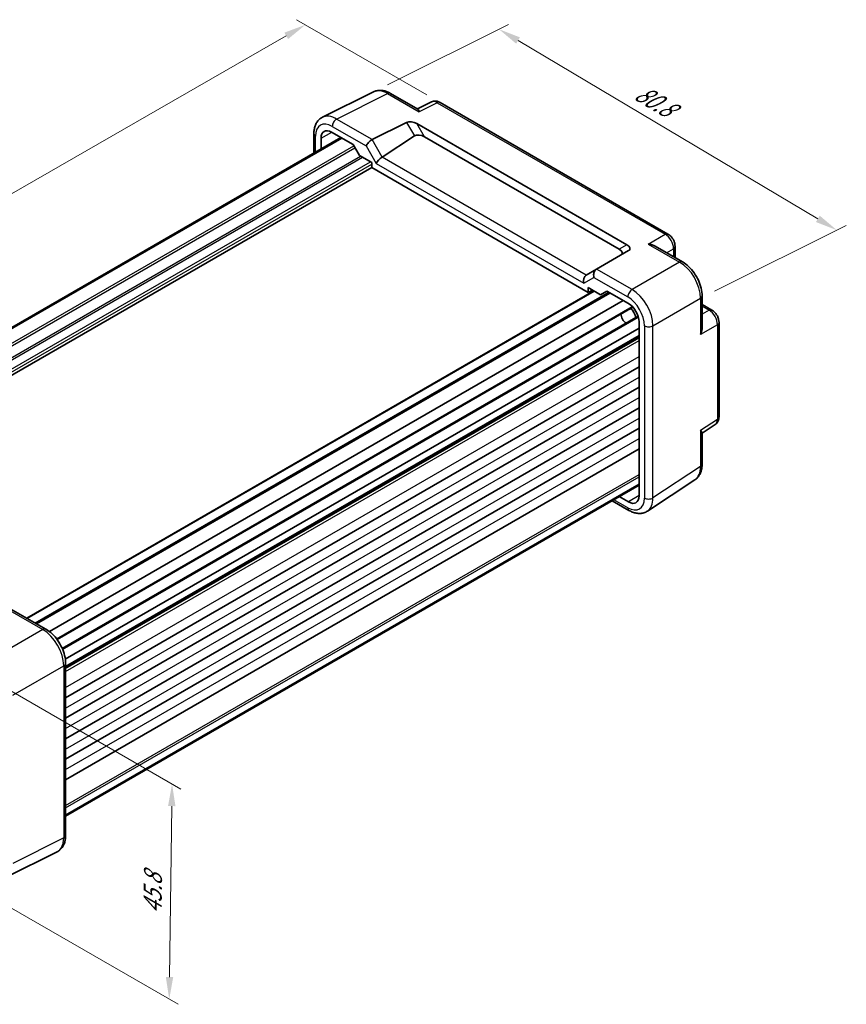
# Model space of a CAD drawing. Units: millimetres. Extents: x 22 to 2789, y 12 to 574.
# Drawn here: x 114 to 254, y 153 to 320 of the extents above; entities that cross this region are included whole.
import ezdxf

# ---------------------------------------------------------------- set-up
doc = ezdxf.new("R2010")
doc.units = ezdxf.units.MM
doc.header["$LTSCALE"] = 1.5
doc.layers.get('Defpoints').update_dxf_attribs({"lineweight": 25})
for name, color, linetype, lineweight in [('Dimension (ISO)', 7, 'Continuous', 18), ('Visible (ISO)', 7, 'Continuous', 35), ('Visible Narrow (ISO)', 7, 'Continuous', 25)]:
    doc.layers.add(name, color=color, linetype=linetype, lineweight=lineweight)
doc.styles.add('Note Text (TK)', font='MS PGothic.ttf')
doc.dimstyles.new('Default - Method 1b (TK)', dxfattribs={"dimscale": 1.5, "dimtxt": 2.5, "dimasz": 2.5, "dimexe": 1, "dimexo": 1.5, "dimgap": 1, "dimtad": 1, "dimtoh": 1, "dimrnd": 1e-08, "dimdsep": 46, "dimtxsty": 'Note Text (TK)', "dimcen": 0.09, "dimdle": 5, "dimclrd": 100, "dimclre": 100, "dimclrt": 7, "dimadec": 1, "dimazin": 1, "dimtfac": 1, "dimtmove": 0, "dimatfit": 3, "dimfxl": 1, "dimtolj": 1, "dimlwd": -1, "dimlwe": -1, "dimarcsym": 0})

# ---------------------------------------------------------------- blocks, each defined once
blk = doc.blocks.new('*D9')
at = {"layer": 'Defpoints', "color": 0, "transparency": 16777216}
for p in [(162.3, 319.11), (185.08, 305.95), (62.23, 235.26)]:
    blk.add_point(p, dxfattribs=at)
at = {"layer": 'Dimension (ISO)', "color": 100, "transparency": 16777216}
for p, q in [((182.83, 307.25), (160.8, 319.97)), ((42.69, 250.28), (159.05, 317.24)), ((59.98, 236.56), (37.94, 249.28))]:
    blk.add_line(p, q, dxfattribs=at)
for points in [[(158.74, 317.78), (159.36, 316.69), (162.3, 319.11)], [(42.38, 250.83), (43.01, 249.74), (39.44, 248.41)]]:
    blk.add_solid(points, dxfattribs=at)
at = {"layer": 'Dimension (ISO)', "color": 7, "transparency": 16777216, "insert": (97.08, 285.07), "char_height": 3.75, "attachment_point": 4, "rotation": 29.9165, "style": 'Note Text (TK)'}
blk.add_mtext('\\A1;{\\H0.816x;\\Q-30.084;\\W0.816;175}', dxfattribs=at)
blk = doc.blocks.new('*D10')
at = {"layer": 'Defpoints', "color": 0, "transparency": 16777216}
for p in [(100.82, 212.98), (100.34, 176.52), (139.24, 154.06)]:
    blk.add_point(p, dxfattribs=at)
at = {"layer": 'Dimension (ISO)', "color": 100, "transparency": 16777216}
for p, q in [((103.05, 211.69), (141.21, 189.66)), ((139.67, 186.77), (139.29, 157.81)), ((102.58, 175.23), (140.73, 153.2))]:
    blk.add_line(p, q, dxfattribs=at)
for points in [[(139.04, 186.78), (140.29, 186.76), (139.72, 190.52)], [(138.66, 157.82), (139.91, 157.8), (139.24, 154.06)]]:
    blk.add_solid(points, dxfattribs=at)
at = {"layer": 'Dimension (ISO)', "color": 7, "transparency": 16777216, "insert": (136.4, 168.51), "char_height": 3.75, "attachment_point": 4, "rotation": 89.2531, "style": 'Note Text (TK)'}
blk.add_mtext('\\A1;{\\H0.816x;\\Q29.253;\\W0.823;45.8}', dxfattribs=at)
blk = doc.blocks.new('*D11')
at = {"layer": 'Defpoints', "color": 0, "transparency": 16777216}
for p in [(173.82, 307.75), (252.27, 284.32), (229.18, 272.79)]:
    blk.add_point(p, dxfattribs=at)
at = {"layer": 'Dimension (ISO)', "color": 100, "transparency": 16777216}
for p, q in [((176.21, 308.95), (196.66, 319.16)), ((198.29, 316.45), (249.05, 286.24)), ((231.57, 273.98), (253.86, 285.12))]:
    blk.add_line(p, q, dxfattribs=at)
for points in [[(198.61, 316.98), (197.97, 315.91), (195.06, 318.36)], [(249.37, 286.78), (248.73, 285.7), (252.27, 284.32)]]:
    blk.add_solid(points, dxfattribs=at)
at = {"layer": 'Dimension (ISO)', "color": 7, "transparency": 16777216, "insert": (218.47, 307.96), "char_height": 3.75, "attachment_point": 4, "rotation": 329.2443, "style": 'Note Text (TK)'}
blk.add_mtext('\\A1;{\\H0.817x;\\Q32.706;\\W0.794;80.8}', dxfattribs=at)

msp = doc.modelspace()

# ---------------------------------------------------------------- linework, layer by layer
at = {"layer": 'Visible (ISO)'}
for p, q in [((165.1804, 303.4388), (173.8156, 307.7515)), ((176.6905, 307.4863), (181.3163, 304.8156)), ((183.6526, 306.0391), (181.2637, 304.846)), ((223.6728, 283.6706), (185.0814, 305.9514)), ((173.5925, 299.6666), (179.4213, 302.5776)), ((181.1531, 302.3658), (216.7016, 281.8418)), ((163.7285, 300.6757), (163.7285, 297.3955)), ((166.701, 300.9311), (170.3783, 298.8081)), ((175.2853, 296.6775), (180.7446, 300.2856)), ((71.1939, 243.9706), (168.2767, 300.0214)), ((71.3594, 243.8751), (168.4422, 299.9259)), ((164.9335, 298.0912), (164.9335, 299.9107)), ((170.3783, 298.8081), (171.4389, 296.971)), ((182.427, 300.1593), (215.4277, 281.1063)), ((171.4389, 296.971), (173.5242, 295.767)), ((173.5242, 295.767), (173.5242, 294.9505)), ((76.4908, 238.9282), (173.5242, 294.9505)), ((173.5242, 294.9505), (210.1884, 273.7825)), ((217.0192, 280.8705), (211.5837, 277.7323)), ((221.4983, 281.6166), (226.1241, 278.9458)), ((224.8795, 281.5806), (224.8795, 279.6644)), ((211.5595, 277.7183), (209.8415, 276.7265)), ((211.5595, 277.7183), (211.5837, 277.7323)), ((115.103, 218.6197), (211.1252, 274.0581)), ((116.6758, 217.7116), (213.7586, 273.7624)), ((210.1884, 273.7825), (210.1884, 274.599)), ((210.1884, 274.599), (212.2737, 273.395)), ((210.1884, 273.7825), (210.9206, 274.1762)), ((212.2737, 273.395), (213.3344, 274.0074)), ((213.3344, 274.0074), (217.0116, 271.8843)), ((118.9517, 216.3417), (216.083, 272.4205)), ((229.4508, 273.1838), (229.4508, 267.8424)), ((120.2428, 215.0075), (217.731, 271.2923)), ((229.4508, 271.7467), (231.1102, 270.7886)), ((121.1379, 213.4571), (218.6261, 269.7419)), ((218.7791, 268.8229), (218.7791, 239.3067)), ((232.3169, 252.7144), (232.3169, 268.6986)), ((121.6479, 211.6719), (218.7791, 267.7506)), ((121.6962, 210.3223), (218.7791, 266.3731)), ((121.6962, 205.1274), (218.7791, 261.1782)), ((121.6962, 201.6573), (218.7791, 257.7081)), ((121.6962, 198.1872), (218.7791, 254.238)), ((121.6962, 194.7171), (218.7791, 250.7679)), ((229.4508, 249.9609), (231.6785, 251.4332)), ((229.4508, 250.0216), (229.4508, 244.6802)), ((121.6962, 191.247), (218.7791, 247.2978)), ((220.1905, 236.7359), (228.2429, 242.0579)), ((121.6962, 185.2664), (218.7791, 241.3172)), ((121.6962, 185.0753), (218.7791, 241.1261)), ((214.2309, 238.5002), (217.0716, 236.8602)), ((217.0116, 238.2862), (215.4359, 239.1959)), ((112.4432, 220.1553), (118.3695, 216.7337)), ((121.6962, 210.9717), (121.6962, 181.7952)), ((120.2444, 179.032), (111.6092, 174.7194))]:
    msp.add_line(p, q, dxfattribs=at)
for centre, major_axis, ratio, start_param, end_param in [((180.4213, 302.0003), (-1.2287, 0.3305), 0.48674213, 4.21083491, 5.78163123), ((166.7016, 298.8893), (-1.2504, 2.1657), 0.57717444, 5.49793944, 7.06843118), ((181.7446, 299.7083), (-1.1976, 0.3224), 0.54933224, 4.26036158, 5.8311579), ((173.2745, 299.0057), (0.7294, 0.7294), 0.31783725, 0.87035739, 2.44115372), ((174.2745, 298.4283), (-0.7071, 1.2247), 0.57735027, 6.24827872, 6.28318531), ((174.9929, 296.0293), (-0.7294, -0.7294), 0.31783725, 4.04685663, 5.58274637), ((174.2853, 297.2548), (1.1976, -0.3224), 0.54933224, 5.79625132, 5.8311579), ((216.0192, 281.4478), (1.1979, -0.3465), 0.50676513, 5.82992283, 7.40071916), ((214.6959, 280.6838), (1.2288, -0.3024), 0.52762857, 5.78055748, 7.3513538), ((211.8524, 276.7327), (0, 1.0668), 0.71743894, 0.39269908, 1.96349541), ((210.134, 275.7406), (0, -1.0668), 0.71743894, 3.56919832, 5.10508806), ((210.8415, 276.1491), (-1.2288, 0.3024), 0.52762857, 5.78055748, 5.81546406), ((217.011, 269.8431), (-1.25, 2.1651), 0.57752615, 3.92714311, 5.49763485), ((217.1707, 269.9353), (0.75, -1.299), 0.57735027, 0.93136933, 2.21022333), ((216.605, 269.6087), (-0.625, 1.0825), 0.57735027, 0.77262207, 2.36897059), ((217.011, 240.3281), (1.2504, -2.1657), 0.57717444, 5.49793944, 7.06843118)]:
    msp.add_ellipse(centre, major_axis=major_axis, ratio=ratio, start_param=start_param, end_param=end_param, dxfattribs=at)
for points, knots in [([(176.6905, 307.4863), (176.5115, 307.5897), (176.3283, 307.68), (175.9542, 307.8307), (175.7633, 307.8911), (175.3752, 307.9765), (175.1778, 308.0015), (174.7806, 308.0092), (174.5808, 307.9917), (174.1886, 307.908), (173.9964, 307.8417), (173.8156, 307.7515)], [-0.784789176, -0.784789176, -0.784789176, -0.784789176, -0.634804167, -0.634804167, -0.484819157, -0.484819157, -0.334834148, -0.334834148, -0.184849139, -0.184849139, -0.03486413, -0.03486413, -0.03486413, -0.03486413]), ([(185.0814, 305.9514), (185.0085, 305.9934), (184.9315, 306.0317), (184.7672, 306.0979), (184.68, 306.1258), (184.4946, 306.1666), (184.3961, 306.1795), (184.19, 306.1834), (184.0822, 306.1744), (183.865, 306.1281), (183.7558, 306.0907), (183.6526, 306.0391)], [-0.784789176, -0.784789176, -0.784789176, -0.784789176, -0.634804167, -0.634804167, -0.484819157, -0.484819157, -0.334834148, -0.334834148, -0.184849139, -0.184849139, -0.03486413, -0.03486413, -0.03486413, -0.03486413]), ([(181.3163, 304.8155), (181.3526, 304.7943), (181.3868, 304.7516), (181.4601, 304.611), (181.4981, 304.5011), (181.5325, 304.3806)], [0.642080051, 0.642080051, 0.642080051, 0.642080051, 0.693083598, 0.693083598, 0.758454648, 0.758454648, 0.758454648, 0.758454648]), ([(163.7285, 300.6757), (163.7285, 300.9016), (163.7445, 301.124), (163.8124, 301.5587), (163.8643, 301.771), (164.0095, 302.1799), (164.103, 302.3766), (164.336, 302.744), (164.4758, 302.9145), (164.7992, 303.2128), (164.9828, 303.3401), (165.1804, 303.4388)], [-0.784789176, -0.784789176, -0.784789176, -0.784789176, -0.620858515, -0.620858515, -0.456927853, -0.456927853, -0.292997192, -0.292997192, -0.129066531, -0.129066531, 0.03486413, 0.03486413, 0.03486413, 0.03486413]), ([(224.8795, 281.5806), (224.8795, 281.7567), (224.8562, 281.9253), (224.7775, 282.2506), (224.7218, 282.4071), (224.5833, 282.7073), (224.5005, 282.8507), (224.3098, 283.1207), (224.2021, 283.2473), (223.9598, 283.4781), (223.8253, 283.5825), (223.6728, 283.6706)], [-0.78478918, -0.78478918, -0.78478918, -0.78478918, -0.47087351, -0.47087351, -0.15695784, -0.15695784, 0.15695784, 0.15695784, 0.47087351, 0.47087351, 0.78478918, 0.78478918, 0.78478918, 0.78478918]), ([(220.3314, 281.9801), (220.5479, 281.9564), (220.783, 281.909), (221.1811, 281.7767), (221.3482, 281.7028), (221.4982, 281.6165)], [0, 0, 0, 0, 0.065804439, 0.065804439, 0.116377912, 0.116377912, 0.116377912, 0.116377912]), ([(229.4508, 273.1838), (229.4508, 273.6164), (229.3924, 274.0617), (229.1765, 274.9538), (229.0188, 275.4005), (228.6193, 276.266), (228.3776, 276.6847), (227.8278, 277.4634), (227.5198, 277.8233), (226.8552, 278.4563), (226.4987, 278.7296), (226.1241, 278.9458)], [-0.78478918, -0.78478918, -0.78478918, -0.78478918, -0.47087351, -0.47087351, -0.15695784, -0.15695784, 0.15695784, 0.15695784, 0.47087351, 0.47087351, 0.78478918, 0.78478918, 0.78478918, 0.78478918]), ([(232.3169, 268.6986), (232.3169, 268.8747), (232.2936, 269.0434), (232.215, 269.3686), (232.1592, 269.5252), (232.0207, 269.8253), (231.9379, 269.9688), (231.7472, 270.2388), (231.6395, 270.3653), (231.3972, 270.5961), (231.2628, 270.7006), (231.1102, 270.7886)], [-0.78478918, -0.78478918, -0.78478918, -0.78478918, -0.47087351, -0.47087351, -0.15695784, -0.15695784, 0.15695784, 0.15695784, 0.47087351, 0.47087351, 0.78478918, 0.78478918, 0.78478918, 0.78478918]), ([(229.4507, 267.8424), (229.4505, 267.668), (229.4306, 267.4848), (229.3455, 267.0739), (229.2693, 266.8481), (229.1821, 266.6501)], [0.642080051, 0.642080051, 0.642080051, 0.642080051, 0.693083598, 0.693083598, 0.758454648, 0.758454648, 0.758454648, 0.758454648]), ([(231.6785, 251.4332), (231.7748, 251.4968), (231.8618, 251.5727), (232.0104, 251.7376), (232.0722, 251.8264), (232.1718, 252.0069), (232.2099, 252.0986), (232.2673, 252.2797), (232.2867, 252.3691), (232.3115, 252.5444), (232.3169, 252.6303), (232.3169, 252.7144)], [0.03486413, 0.03486413, 0.03486413, 0.03486413, 0.184849139, 0.184849139, 0.334834148, 0.334834148, 0.484819157, 0.484819157, 0.634804167, 0.634804167, 0.784789176, 0.784789176, 0.784789176, 0.784789176]), ([(229.1821, 250.4264), (229.2699, 250.3357), (229.3464, 250.2474), (229.4309, 250.1139), (229.4505, 250.0634), (229.4507, 250.0217)], [0, 0, 0, 0, 0.065804439, 0.065804439, 0.116377912, 0.116377912, 0.116377912, 0.116377912]), ([(228.2429, 242.0579), (228.4115, 242.1694), (228.565, 242.3027), (228.8336, 242.6005), (228.9486, 242.7648), (229.1406, 243.1126), (229.2176, 243.296), (229.3377, 243.6749), (229.3809, 243.8704), (229.4374, 244.2697), (229.4508, 244.4735), (229.4508, 244.6802)], [0.03486413, 0.03486413, 0.03486413, 0.03486413, 0.184849139, 0.184849139, 0.334834148, 0.334834148, 0.484819157, 0.484819157, 0.634804167, 0.634804167, 0.784789176, 0.784789176, 0.784789176, 0.784789176]), ([(220.1905, 236.7359), (220.0062, 236.6141), (219.8042, 236.5188), (219.3841, 236.3879), (219.1665, 236.352), (218.7319, 236.334), (218.5148, 236.3514), (218.088, 236.4301), (217.8783, 236.4913), (217.4679, 236.6498), (217.2672, 236.7472), (217.0716, 236.8602)], [-0.03486413, -0.03486413, -0.03486413, -0.03486413, 0.129066531, 0.129066531, 0.292997192, 0.292997192, 0.456927853, 0.456927853, 0.620858515, 0.620858515, 0.784789176, 0.784789176, 0.784789176, 0.784789176]), ([(121.6962, 210.9717), (121.6962, 211.4043), (121.6378, 211.8496), (121.422, 212.7417), (121.2642, 213.1884), (120.8648, 214.0539), (120.6231, 214.4726), (120.0732, 215.2513), (119.7652, 215.6112), (119.1006, 216.2442), (118.7442, 216.5174), (118.3695, 216.7337)], [-0.78478918, -0.78478918, -0.78478918, -0.78478918, -0.47087351, -0.47087351, -0.15695784, -0.15695784, 0.15695784, 0.15695784, 0.47087351, 0.47087351, 0.78478918, 0.78478918, 0.78478918, 0.78478918]), ([(120.2444, 179.032), (120.442, 179.1307), (120.6255, 179.258), (120.949, 179.5563), (121.0888, 179.7269), (121.3218, 180.0942), (121.4152, 180.291), (121.5604, 180.6999), (121.6124, 180.9121), (121.6803, 181.3468), (121.6962, 181.5693), (121.6962, 181.7952)], [-0.03486413, -0.03486413, -0.03486413, -0.03486413, 0.129066531, 0.129066531, 0.292997192, 0.292997192, 0.456927853, 0.456927853, 0.620858515, 0.620858515, 0.784789176, 0.784789176, 0.784789176, 0.784789176])]:
    msp.add_open_spline(points, degree=3, knots=knots, dxfattribs=at)
at = {"layer": 'Visible Narrow (ISO)'}
for p, q in [((167.5799, 303.1379), (176.2151, 307.4506)), ((176.2151, 307.4506), (181.5325, 304.3806)), ((184.6061, 305.9156), (181.5325, 304.3806)), ((184.6061, 305.9156), (223.1975, 283.6348)), ((166.8481, 301.8994), (172.5674, 298.5974)), ((173.5925, 299.6666), (167.5799, 303.1379)), ((179.4213, 302.5776), (180.7446, 300.2856)), ((182.427, 300.1593), (181.1531, 302.3658)), ((164.0214, 297.5646), (164.0214, 300.2674)), ((164.9335, 299.9107), (166.7638, 300.8949)), ((73.5372, 242.6177), (170.4992, 298.5987)), ((172.5674, 298.5974), (174.2857, 295.6211)), ((175.2853, 296.6775), (173.5674, 299.6531)), ((73.8908, 242.4135), (170.6759, 298.2925)), ((74.9512, 241.0546), (171.6201, 296.8664)), ((75.128, 240.7484), (171.9736, 296.6622)), ((75.7972, 239.5892), (173.3121, 295.8895)), ((76.0093, 239.2218), (173.5242, 295.5221)), ((174.2857, 295.6211), (209.4269, 275.3324)), ((209.8166, 276.7114), (175.2609, 296.6621)), ((220.3314, 281.9801), (223.1975, 283.6348)), ((216.7016, 281.8418), (215.4277, 281.1063)), ((220.3314, 281.9801), (225.6488, 278.9101)), ((223.4267, 280.5032), (224.6109, 281.1868)), ((224.6109, 281.1868), (224.6109, 279.8195)), ((225.6488, 278.9101), (217.5963, 274.261)), ((217.5963, 274.261), (211.5837, 277.7323)), ((209.4269, 275.3324), (211.1453, 276.3245)), ((211.1453, 276.3245), (216.8645, 273.0225)), ((115.1909, 218.5689), (211.213, 274.0074)), ((116.5293, 217.7962), (213.6122, 273.847)), ((116.8222, 217.6271), (213.9051, 273.6779)), ((221.1297, 268.141), (229.1821, 272.7901)), ((229.1821, 272.7901), (229.1821, 266.6501)), ((120.1511, 215.1286), (217.6238, 271.4045)), ((229.4508, 271.4365), (230.6349, 270.7528)), ((230.6349, 270.7528), (229.4508, 270.0692)), ((121.1969, 213.3172), (218.6697, 269.5931)), ((219.6912, 268.1265), (219.6912, 238.9499)), ((221.1297, 238.9644), (221.1297, 268.141)), ((232.0483, 268.3048), (229.1821, 266.6501)), ((232.0483, 268.3048), (232.0483, 252.3207)), ((121.6962, 210.4914), (218.7791, 266.5422)), ((121.6962, 210.2209), (218.7791, 266.2717)), ((121.6962, 210.057), (218.7791, 266.1078)), ((121.6962, 209.5671), (218.7791, 265.6179)), ((121.6962, 206.8522), (218.7791, 262.903)), ((121.6962, 203.3821), (218.7791, 259.4329)), ((121.6962, 199.912), (218.7791, 255.9628)), ((121.6962, 196.4419), (218.7791, 252.4927)), ((229.1821, 250.4264), (232.0483, 252.3207)), ((229.1821, 250.4264), (229.1821, 244.2864)), ((121.6962, 192.9718), (218.7791, 249.0226)), ((229.1821, 244.2864), (221.1297, 238.9644)), ((121.6962, 186.8831), (218.7791, 242.9339)), ((121.6962, 186.4748), (218.7791, 242.5256)), ((216.8645, 237.3179), (214.5238, 238.6693)), ((218.7791, 239.3792), (217.0116, 238.2862)), ((111.8323, 220.1408), (117.8449, 216.6695)), ((117.8449, 216.6695), (109.2096, 211.6839)), ((112.743, 205.5639), (121.3782, 210.5495)), ((121.3782, 210.5495), (121.3782, 181.3729)), ((121.3782, 181.3729), (112.743, 177.0603))]:
    msp.add_line(p, q, dxfattribs=at)
for centre, major_axis, ratio, start_param, end_param in [((176.1939, 303.3504), (-2.4495, 4.3634), 0.57687222, 5.50535538, 6.25528042), ((176.1905, 306.6203), (0.5, 0.866), 0.57735027, 0, 0.75049158), ((184.5823, 304.2678), (-0.9476, 1.762), 0.57699899, 5.51581757, 6.26574262), ((184.5814, 305.0853), (0.5, 0.866), 0.57735027, 0, 0.75049158), ((167.5587, 299.0377), (-2.4495, 4.3634), 0.57687222, 5.50535538, 6.25528042), ((166.8516, 298.6295), (-2.0024, 3.4683), 0.5766475, 5.49839613, 7.06797448), ((167.5552, 302.3077), (-0.5, -0.866), 0.57735027, 3.89208423, 5.49778714), ((164.7285, 300.6757), (-1, 0), 0.57735027, 0, 0.78539816), ((223.1728, 282.8046), (0.5, 0.866), 0.57735027, 0, 0.75049158), ((223.172, 281.9881), (1, -1.7321), 0.59748767, 0.78600715, 2.3555855), ((223.8795, 281.5806), (1, 0), 0.57735027, 5.53269373, 6.28318531), ((225.6241, 278.0798), (0.5, 0.866), 0.57735027, 0, 0.75049158), ((225.6206, 274.8138), (2.5, -4.3301), 0.58582741, 0.78600715, 2.3555855), ((217.5716, 273.4307), (0.5, 0.866), 0.57735027, 0.75049158, 2.35619449), ((217.5681, 270.1647), (-2.5, 4.3301), 0.58582741, 3.9275998, 5.49717816), ((216.861, 269.7565), (2, -3.4641), 0.5780539, 0.78600715, 2.3555855), ((228.4508, 273.1838), (1, 0), 0.57735027, 5.53269373, 6.28318531), ((230.6102, 269.9226), (0.5, 0.866), 0.57735027, 0, 0.75049158), ((230.6094, 269.1061), (1, -1.7321), 0.59748767, 0.78600715, 2.3555855), ((231.3169, 268.6986), (1, 0), 0.57735027, 5.53269373, 6.28318531), ((220.3983, 268.5347), (1, 0), 0.57735027, 3.92699082, 5.53269373), ((230.6094, 253.1239), (1.0521, -1.7016), 0.57699899, 0.01744269, 0.76736774), ((231.3169, 252.7144), (1, 0), 0.57735027, 5.53269373, 6.28318531), ((225.6206, 246.3182), (2.554, -4.303), 0.57687222, 0.02790488, 0.77782993), ((228.4508, 244.6802), (1, 0), 0.57735027, 5.53269373, 6.28318531), ((216.861, 240.5879), (2.0024, -3.4683), 0.5766475, 5.49839613, 7.06797448), ((220.3983, 239.3582), (1, 0), 0.57735027, 3.92699082, 5.53269373), ((217.5681, 240.9961), (2.554, -4.303), 0.57687222, 0.02790488, 0.77782993), ((217.5716, 237.7262), (-0.5, -0.866), 0.57735027, 5.49778714, 6.28318531), ((117.8695, 215.8677), (0.5, 0.866), 0.57735027, 0, 0.82030475), ((117.8661, 212.6017), (2.5, -4.3301), 0.56971783, 0.78600715, 2.3555855), ((120.6962, 210.9717), (1, 0), 0.57735027, 5.46288056, 6.28318531), ((120.6962, 181.7952), (1, 0), 0.57735027, 5.46288056, 6.28318531), ((117.8661, 183.4331), (2.4495, -4.3634), 0.57687222, 6.25528042, 7.07493373)]:
    msp.add_ellipse(centre, major_axis=major_axis, ratio=ratio, start_param=start_param, end_param=end_param, dxfattribs=at)

# ---------------------------------------------------------------- dimensions: what is measured, and where the dimension line sits
at = {"layer": 'Dimension (ISO)', "color": 100, "true_color": 0x00ff3f}
for base, p1, p2, angle, text, override, picture, middle in [((162.2975, 319.1057), (62.2273, 235.2601), (185.0814, 305.9514), 209.916455, '{\\H0.816x;\\Q-30.084;\\W0.816;175}', {"dimgap": 1, "dimtoh": 0, "dimdec": 2, "dimlfac": 1.225776, "dimpost": '', "dimtol": 0, "dimlim": 0, "dimtp": 0, "dimtm": 0, "dimtdec": 2, "dimtofl": 0, "dimatfit": 1}, '*D9', (100.8704, 283.76)), ((252.2702, 284.3208), (173.8156, 307.7515), (229.1821, 272.7901), 149.244308, '{\\H0.817x;\\Q32.706;\\W0.794;80.8}', {"dimgap": 1, "dimtoh": 0, "dimdec": 2, "dimlfac": 1.292496, "dimpost": '', "dimtol": 0, "dimlim": 0, "dimtp": 0, "dimtm": 0, "dimtdec": 2, "dimtofl": 0, "dimatfit": 1}, '*D11', (220.2081, 303.4001)), ((139.2408, 154.062), (100.8187, 212.9794), (100.3434, 176.5195), 89.253086, '{\\H0.816x;\\Q29.253;\\W0.823;45.8}', {"dimgap": 1, "dimtoh": 0, "dimdec": 2, "dimlfac": 1.215563, "dimpost": '', "dimtol": 0, "dimlim": 0, "dimtp": 0, "dimtm": 0, "dimtdec": 2, "dimtofl": 0, "dimatfit": 1}, '*D10', (139.4785, 172.2919))]:
    dim = msp.add_linear_dim(base=base, p1=p1, p2=p2, angle=angle, text=text, dimstyle='Default - Method 1b (TK)', override=override, dxfattribs=at)
    dim.commit()
    dim.dimension.update_dxf_attribs({"geometry": picture, "text_midpoint": middle, "dimtype": 160})

doc.saveas('drawing.dxf')
